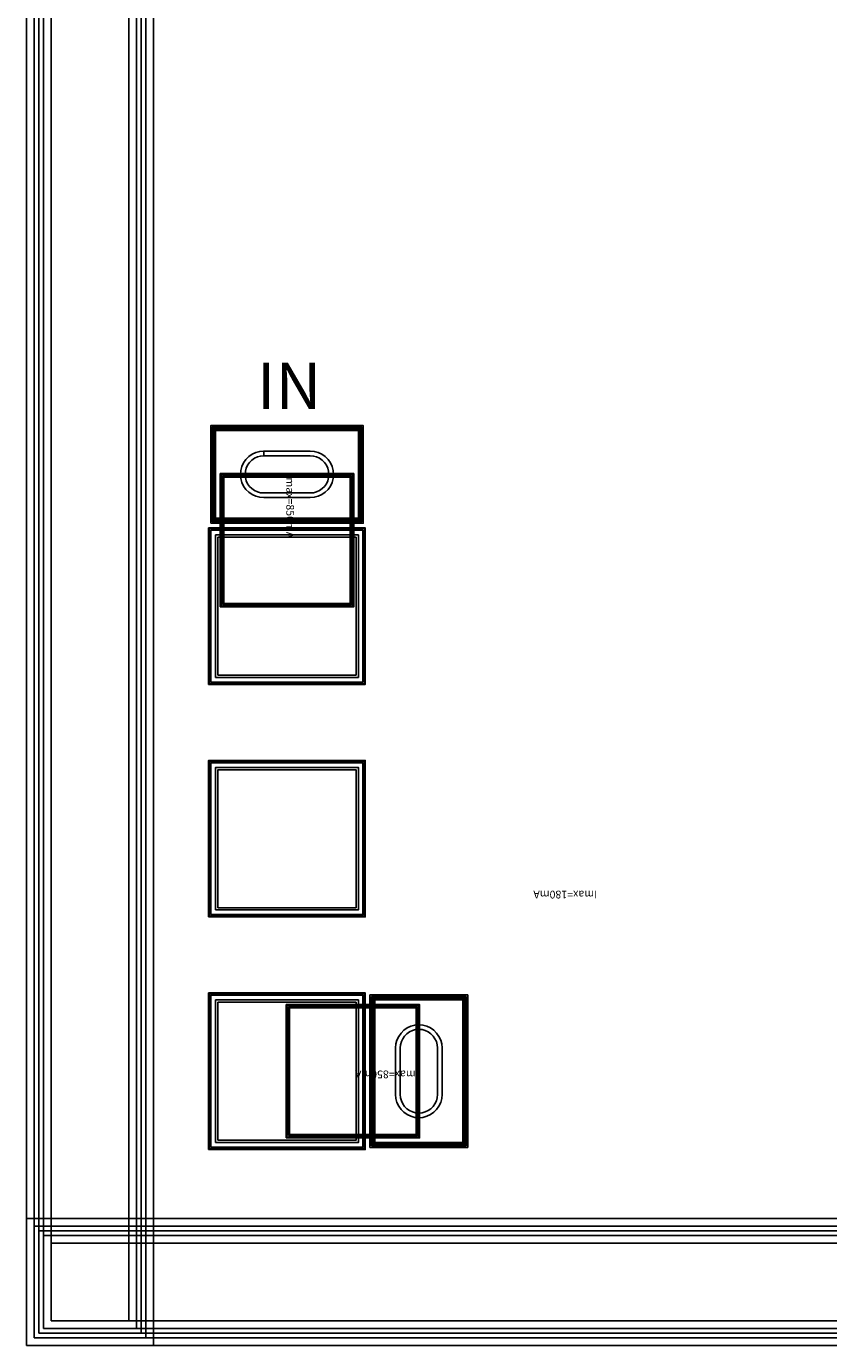
# Model space of a CAD drawing. Units: millimetres. Extents: x 2536 to 4888, y 533 to 2235.
# Drawn here: x 2536 to 3053, y 533 to 1384 of the extents above; entities that cross this region are included whole.
import ezdxf

# ---------------------------------------------------------------- set-up
doc = ezdxf.new("R2010")
doc.units = ezdxf.units.MM
for name, color, linetype, true_color in [('BACKVIA', 3, 'Continuous', 0x00ff00), ('EM_AIR', 1, 'Continuous', 0xff0000), ('EM_BV1', 7, 'Continuous', 0x800080), ('EM_BV2', 7, 'Continuous', 0x808000), ('MET1', 7, 'Continuous', 0x008080), ('MET2', 7, 'Continuous', 0x808000), ('OHMIC', 7, 'Continuous', 0x800000), ('PROTECT', 1, 'Continuous', 0xff0000), ('STREET', 5, 'Continuous', 0x0000ff), ('TEXT1', 7, 'Continuous', 0x000080), ('VIA1', 7, 'Continuous', 0x000080), ('VIA2', 7, 'Continuous', 0x800080), ('VIA3', 6, 'Continuous', 0xff00ff)]:
    doc.layers.add(name, color=color, linetype=linetype, true_color=true_color)
doc.styles.get("Standard").update_dxf_attribs({"font": 'arial.ttf'})

msp = doc.modelspace()

# ---------------------------------------------------------------- linework, layer by layer
at = {"layer": 'BACKVIA', "color": 7}
for points in [[(2734.15, 1095.43), (2733.93, 1092.82), (2733.25, 1090.3), (2732.14, 1087.93), (2730.64, 1085.78), (2728.8, 1083.93), (2726.65, 1082.44), (2724.28, 1081.33), (2721.76, 1080.65), (2719.15, 1080.43), (2689.15, 1080.43), (2686.55, 1080.65), (2684.02, 1081.33), (2681.65, 1082.44), (2679.51, 1083.93), (2677.66, 1085.78), (2676.16, 1087.93), (2675.06, 1090.3), (2674.38, 1092.82), (2674.15, 1095.43), (2674.38, 1098.03), (2675.06, 1100.56), (2676.16, 1102.93), (2677.66, 1105.07), (2679.51, 1106.92), (2681.65, 1108.42), (2684.02, 1109.52), (2686.55, 1110.2), (2689.15, 1110.43), (2719.15, 1110.43), (2721.76, 1110.2), (2724.28, 1109.52), (2726.65, 1108.42), (2728.8, 1106.92), (2730.64, 1105.07), (2732.14, 1102.93), (2733.25, 1100.56), (2733.93, 1098.03)], [(2789.15, 680.43), (2786.55, 680.65), (2784.02, 681.33), (2781.65, 682.44), (2779.51, 683.93), (2777.66, 685.78), (2776.16, 687.93), (2775.06, 690.3), (2774.38, 692.82), (2774.15, 695.43), (2774.15, 725.43), (2774.38, 728.03), (2775.06, 730.56), (2776.16, 732.93), (2777.66, 735.07), (2779.51, 736.92), (2781.65, 738.42), (2784.02, 739.52), (2786.55, 740.2), (2789.15, 740.43), (2791.76, 740.2), (2794.28, 739.52), (2796.65, 738.42), (2798.8, 736.92), (2800.64, 735.07), (2802.14, 732.93), (2803.25, 730.56), (2803.93, 728.03), (2804.15, 725.43), (2804.15, 695.43), (2803.93, 692.82), (2803.25, 690.3), (2802.14, 687.93), (2800.64, 685.78), (2798.8, 683.93), (2796.65, 682.44), (2794.28, 681.33), (2791.76, 680.65)]]:
    msp.add_lwpolyline(points, close=True, dxfattribs=at)
at = {"layer": 'EM_AIR', "color": 7}
for points in [[(2731.15, 1095.43), (2730.97, 1093.34), (2730.43, 1091.32), (2729.55, 1089.43), (2728.35, 1087.71), (2726.87, 1086.23), (2725.15, 1085.03), (2723.26, 1084.15), (2721.24, 1083.61), (2719.15, 1083.43), (2689.15, 1083.43), (2687.07, 1083.61), (2685.05, 1084.15), (2683.15, 1085.03), (2681.44, 1086.23), (2679.96, 1087.71), (2678.76, 1089.43), (2677.88, 1091.32), (2677.34, 1093.34), (2677.15, 1095.43), (2677.34, 1097.51), (2677.88, 1099.53), (2678.76, 1101.43), (2679.96, 1103.14), (2681.44, 1104.62), (2683.15, 1105.82), (2685.05, 1106.7), (2687.07, 1107.24), (2689.15, 1107.43), (2719.15, 1107.43), (2721.24, 1107.24), (2723.26, 1106.7), (2725.15, 1105.82), (2726.87, 1104.62), (2728.35, 1103.14), (2729.55, 1101.43), (2730.43, 1099.53), (2730.97, 1097.51)], [(2789.15, 683.43), (2787.07, 683.61), (2785.05, 684.15), (2783.15, 685.03), (2781.44, 686.23), (2779.96, 687.71), (2778.76, 689.43), (2777.88, 691.32), (2777.34, 693.34), (2777.15, 695.43), (2777.15, 725.43), (2777.34, 727.51), (2777.88, 729.53), (2778.76, 731.43), (2779.96, 733.14), (2781.44, 734.62), (2783.15, 735.82), (2785.05, 736.7), (2787.07, 737.24), (2789.15, 737.43), (2791.24, 737.24), (2793.26, 736.7), (2795.15, 735.82), (2796.87, 734.62), (2798.35, 733.14), (2799.55, 731.43), (2800.43, 729.53), (2800.97, 727.51), (2801.15, 725.43), (2801.15, 695.43), (2800.97, 693.34), (2800.43, 691.32), (2799.55, 689.43), (2798.35, 687.71), (2796.87, 686.23), (2795.15, 685.03), (2793.26, 684.15), (2791.24, 683.61)]]:
    msp.add_lwpolyline(points, close=True, dxfattribs=at)
at = {"layer": 'EM_BV1', "color": 7}
for points in [[(2731.15, 1095.43), (2730.97, 1093.34), (2730.43, 1091.32), (2729.55, 1089.43), (2728.35, 1087.71), (2726.87, 1086.23), (2725.15, 1085.03), (2723.26, 1084.15), (2721.24, 1083.61), (2719.15, 1083.43), (2689.15, 1083.43), (2687.07, 1083.61), (2685.05, 1084.15), (2683.15, 1085.03), (2681.44, 1086.23), (2679.96, 1087.71), (2678.76, 1089.43), (2677.88, 1091.32), (2677.34, 1093.34), (2677.15, 1095.43), (2677.34, 1097.51), (2677.88, 1099.53), (2678.76, 1101.43), (2679.96, 1103.14), (2681.44, 1104.62), (2683.15, 1105.82), (2685.05, 1106.7), (2687.07, 1107.24), (2689.15, 1107.43), (2719.15, 1107.43), (2721.24, 1107.24), (2723.26, 1106.7), (2725.15, 1105.82), (2726.87, 1104.62), (2728.35, 1103.14), (2729.55, 1101.43), (2730.43, 1099.53), (2730.97, 1097.51)], [(2789.15, 683.43), (2787.07, 683.61), (2785.05, 684.15), (2783.15, 685.03), (2781.44, 686.23), (2779.96, 687.71), (2778.76, 689.43), (2777.88, 691.32), (2777.34, 693.34), (2777.15, 695.43), (2777.15, 725.43), (2777.34, 727.51), (2777.88, 729.53), (2778.76, 731.43), (2779.96, 733.14), (2781.44, 734.62), (2783.15, 735.82), (2785.05, 736.7), (2787.07, 737.24), (2789.15, 737.43), (2791.24, 737.24), (2793.26, 736.7), (2795.15, 735.82), (2796.87, 734.62), (2798.35, 733.14), (2799.55, 731.43), (2800.43, 729.53), (2800.97, 727.51), (2801.15, 725.43), (2801.15, 695.43), (2800.97, 693.34), (2800.43, 691.32), (2799.55, 689.43), (2798.35, 687.71), (2796.87, 686.23), (2795.15, 685.03), (2793.26, 684.15), (2791.24, 683.61)]]:
    msp.add_lwpolyline(points, close=True, dxfattribs=at)
at = {"layer": 'EM_BV2', "color": 7}
for points in [[(2733.93, 1098.03), (2733.25, 1100.56), (2732.14, 1102.93), (2730.64, 1105.07), (2728.8, 1106.92), (2726.65, 1108.42), (2724.28, 1109.52), (2721.76, 1110.2), (2719.15, 1110.43), (2689.15, 1110.43), (2689.15, 1107.43), (2719.15, 1107.43), (2721.24, 1107.24), (2723.26, 1106.7), (2725.15, 1105.82), (2726.87, 1104.62), (2728.35, 1103.14), (2729.55, 1101.43), (2730.43, 1099.53), (2730.97, 1097.51), (2731.15, 1095.43), (2730.97, 1093.34), (2730.43, 1091.32), (2729.55, 1089.43), (2728.35, 1087.71), (2726.87, 1086.23), (2725.15, 1085.03), (2723.26, 1084.15), (2721.24, 1083.61), (2719.15, 1083.43), (2689.15, 1083.43), (2687.07, 1083.61), (2685.05, 1084.15), (2683.15, 1085.03), (2681.44, 1086.23), (2679.96, 1087.71), (2678.76, 1089.43), (2677.88, 1091.32), (2677.34, 1093.34), (2677.15, 1095.43), (2677.34, 1097.51), (2677.88, 1099.53), (2678.76, 1101.43), (2679.96, 1103.14), (2681.44, 1104.62), (2683.15, 1105.82), (2685.05, 1106.7), (2687.07, 1107.24), (2689.15, 1107.43), (2689.15, 1110.43), (2686.55, 1110.2), (2684.02, 1109.52), (2681.65, 1108.42), (2679.51, 1106.92), (2677.66, 1105.07), (2676.16, 1102.93), (2675.06, 1100.56), (2674.38, 1098.03), (2674.15, 1095.43), (2674.38, 1092.82), (2675.06, 1090.3), (2676.16, 1087.93), (2677.66, 1085.78), (2679.51, 1083.93), (2681.65, 1082.44), (2684.02, 1081.33), (2686.55, 1080.65), (2689.15, 1080.43), (2719.15, 1080.43), (2721.76, 1080.65), (2724.28, 1081.33), (2726.65, 1082.44), (2728.8, 1083.93), (2730.64, 1085.78), (2732.14, 1087.93), (2733.25, 1090.3), (2733.93, 1092.82), (2734.15, 1095.43)], [(2791.76, 680.65), (2794.28, 681.33), (2796.65, 682.44), (2798.8, 683.93), (2800.64, 685.78), (2802.14, 687.93), (2803.25, 690.3), (2803.93, 692.82), (2804.15, 695.43), (2804.15, 725.43), (2803.93, 728.03), (2803.25, 730.56), (2802.14, 732.93), (2800.64, 735.07), (2798.8, 736.92), (2796.65, 738.42), (2794.28, 739.52), (2791.76, 740.2), (2789.15, 740.43), (2789.15, 737.43), (2791.24, 737.24), (2793.26, 736.7), (2795.15, 735.82), (2796.87, 734.62), (2798.35, 733.14), (2799.55, 731.43), (2800.43, 729.53), (2800.97, 727.51), (2801.15, 725.43), (2801.15, 695.43), (2800.97, 693.34), (2800.43, 691.32), (2799.55, 689.43), (2798.35, 687.71), (2796.87, 686.23), (2795.15, 685.03), (2793.26, 684.15), (2791.24, 683.61), (2789.15, 683.43), (2787.07, 683.61), (2785.05, 684.15), (2783.15, 685.03), (2781.44, 686.23), (2779.96, 687.71), (2778.76, 689.43), (2777.88, 691.32), (2777.34, 693.34), (2777.15, 695.43), (2777.15, 725.43), (2777.34, 727.51), (2777.88, 729.53), (2778.76, 731.43), (2779.96, 733.14), (2781.44, 734.62), (2783.15, 735.82), (2785.05, 736.7), (2787.07, 737.24), (2789.15, 737.43), (2789.15, 740.43), (2786.55, 740.2), (2784.02, 739.52), (2781.65, 738.42), (2779.51, 736.92), (2777.66, 735.07), (2776.16, 732.93), (2775.06, 730.56), (2774.38, 728.03), (2774.15, 725.43), (2774.15, 695.43), (2774.38, 692.82), (2775.06, 690.3), (2776.16, 687.93), (2777.66, 685.78), (2779.51, 683.93), (2781.65, 682.44), (2784.02, 681.33), (2786.55, 680.65), (2789.15, 680.43)]]:
    msp.add_lwpolyline(points, close=True, dxfattribs=at)
at = {"layer": 'MET1', "color": 7}
for points in [[(2656.45, 1065.43), (2656.45, 1125.43), (2751.85, 1125.43), (2751.85, 1065.43)], [(2656.45, 1065.43), (2656.45, 1125.43), (2751.85, 1125.43), (2751.85, 1065.43)], [(2661.65, 1010.43), (2661.65, 1095.43), (2746.65, 1095.43), (2746.65, 1010.43)], [(2654.15, 960.43), (2654.15, 1060.43), (2754.15, 1060.43), (2754.15, 960.43)], [(2654.15, 960.43), (2654.15, 1060.43), (2754.15, 1060.43), (2754.15, 960.43)], [(2654.15, 810.43), (2654.15, 910.43), (2754.15, 910.43), (2754.15, 810.43)], [(2654.15, 810.43), (2654.15, 910.43), (2754.15, 910.43), (2754.15, 810.43)], [(2654.15, 660.43), (2654.15, 760.43), (2754.15, 760.43), (2754.15, 660.43)], [(2654.15, 660.43), (2654.15, 760.43), (2754.15, 760.43), (2754.15, 660.43)], [(2759.15, 662.73), (2759.15, 758.13), (2819.15, 758.13), (2819.15, 662.73)], [(2759.15, 662.73), (2759.15, 758.13), (2819.15, 758.13), (2819.15, 662.73)], [(2704.15, 667.93), (2704.15, 752.93), (2789.15, 752.93), (2789.15, 667.93)]]:
    msp.add_lwpolyline(points, close=True, dxfattribs=at)
at = {"layer": 'MET2', "color": 7}
for points in [[(2657.45, 1066.43), (2657.45, 1124.43), (2750.85, 1124.43), (2750.85, 1066.43)], [(2657.45, 1066.43), (2657.45, 1124.43), (2750.85, 1124.43), (2750.85, 1066.43)], [(2662.65, 1011.43), (2662.65, 1094.43), (2745.65, 1094.43), (2745.65, 1011.43)], [(2655.15, 961.43), (2655.15, 1059.43), (2753.15, 1059.43), (2753.15, 961.43)], [(2655.15, 961.43), (2655.15, 1059.43), (2753.15, 1059.43), (2753.15, 961.43)], [(2655.15, 811.43), (2655.15, 909.43), (2753.15, 909.43), (2753.15, 811.43)], [(2655.15, 811.43), (2655.15, 909.43), (2753.15, 909.43), (2753.15, 811.43)], [(2655.15, 661.43), (2655.15, 759.43), (2753.15, 759.43), (2753.15, 661.43)], [(2655.15, 661.43), (2655.15, 759.43), (2753.15, 759.43), (2753.15, 661.43)], [(2705.15, 668.93), (2705.15, 751.93), (2788.15, 751.93), (2788.15, 668.93)], [(2760.15, 663.73), (2760.15, 757.13), (2818.15, 757.13), (2818.15, 663.73)], [(2760.15, 663.73), (2760.15, 757.13), (2818.15, 757.13), (2818.15, 663.73)]]:
    msp.add_lwpolyline(points, close=True, dxfattribs=at)
at = {"layer": 'OHMIC', "color": 7}
for points in [[(2654.95, 1063.93), (2654.95, 1126.93), (2753.35, 1126.93), (2753.35, 1063.93)], [(2757.65, 661.23), (2757.65, 759.63), (2820.65, 759.63), (2820.65, 661.23)]]:
    msp.add_lwpolyline(points, close=True, dxfattribs=at)
at = {"layer": 'PROTECT', "color": 7}
for points in [[(2547.15, 544.43), (2547.15, 2224.43), (2607.15, 2224.43), (2607.15, 544.43)], [(2547.15, 544.43), (2547.15, 2224.43), (2607.15, 2224.43), (2607.15, 544.43)], [(2659.65, 965.93), (2659.65, 1054.93), (2748.65, 1054.93), (2748.65, 965.93)], [(2659.65, 815.93), (2659.65, 904.93), (2748.65, 904.93), (2748.65, 815.93)], [(2659.65, 665.93), (2659.65, 754.93), (2748.65, 754.93), (2748.65, 665.93)], [(2547.15, 544.43), (4477.15, 544.43), (4477.15, 604.43), (2547.15, 604.43)], [(2547.15, 544.43), (2547.15, 604.43), (4877.15, 604.43), (4877.15, 544.43)], [(2547.15, 544.43), (2547.15, 604.43), (4877.15, 604.43), (4877.15, 544.43)]]:
    msp.add_lwpolyline(points, close=True, dxfattribs=at)
at = {"layer": 'STREET', "color": 7}
for points in [[(2552.15, 549.43), (2552.15, 2219.43), (2602.15, 2219.43), (2602.15, 549.43)], [(2552.15, 549.43), (2552.15, 2219.43), (2602.15, 2219.43), (2602.15, 549.43)], [(2552.15, 549.43), (4472.15, 549.43), (4472.15, 599.43), (2552.15, 599.43)], [(2552.15, 549.43), (2552.15, 599.43), (4872.15, 599.43), (4872.15, 549.43)], [(2552.15, 549.43), (2552.15, 599.43), (4872.15, 599.43), (4872.15, 549.43)]]:
    msp.add_lwpolyline(points, close=True, dxfattribs=at)
at = {"layer": 'VIA1', "color": 7}
for points in [[(2541.15, 538.43), (2541.15, 2230.43), (2613.15, 2230.43), (2613.15, 538.43)], [(2541.15, 538.43), (2541.15, 2230.43), (2613.15, 2230.43), (2613.15, 538.43)], [(2656.95, 1065.93), (2656.95, 1124.93), (2751.35, 1124.93), (2751.35, 1065.93)], [(2759.65, 663.23), (2759.65, 757.63), (2818.65, 757.63), (2818.65, 663.23)], [(2541.15, 538.43), (4483.15, 538.43), (4483.15, 610.43), (2541.15, 610.43)], [(2541.15, 538.43), (2541.15, 610.43), (4883.15, 610.43), (4883.15, 538.43)], [(2541.15, 538.43), (2541.15, 610.43), (4883.15, 610.43), (4883.15, 538.43)]]:
    msp.add_lwpolyline(points, close=True, dxfattribs=at)
at = {"layer": 'VIA2', "color": 7}
for points in [[(2544.15, 541.43), (2544.15, 2227.43), (2610.15, 2227.43), (2610.15, 541.43)], [(2544.15, 541.43), (2544.15, 2227.43), (2610.15, 2227.43), (2610.15, 541.43)], [(2658.15, 1067.13), (2658.15, 1123.73), (2750.15, 1123.73), (2750.15, 1067.13)], [(2663.35, 1012.13), (2663.35, 1093.73), (2744.95, 1093.73), (2744.95, 1012.13)], [(2658.15, 964.43), (2658.15, 1056.43), (2750.15, 1056.43), (2750.15, 964.43)], [(2658.15, 814.43), (2658.15, 906.43), (2750.15, 906.43), (2750.15, 814.43)], [(2658.15, 664.43), (2658.15, 756.43), (2750.15, 756.43), (2750.15, 664.43)], [(2705.85, 669.63), (2705.85, 751.23), (2787.45, 751.23), (2787.45, 669.63)], [(2760.85, 664.43), (2760.85, 756.43), (2817.45, 756.43), (2817.45, 664.43)], [(2544.15, 541.43), (4480.15, 541.43), (4480.15, 607.43), (2544.15, 607.43)], [(2544.15, 541.43), (2544.15, 607.43), (4880.15, 607.43), (4880.15, 541.43)], [(2544.15, 541.43), (2544.15, 607.43), (4880.15, 607.43), (4880.15, 541.43)]]:
    msp.add_lwpolyline(points, close=True, dxfattribs=at)
at = {"layer": 'VIA3', "color": 7}
for points in [[(2536.15, 533.43), (2536.15, 2235.43), (2618.15, 2235.43), (2618.15, 533.43)], [(2536.15, 533.43), (2536.15, 2235.43), (2618.15, 2235.43), (2618.15, 533.43)], [(2655.95, 1064.93), (2655.95, 1125.93), (2752.35, 1125.93), (2752.35, 1064.93)], [(2661.15, 1009.93), (2661.15, 1095.93), (2747.15, 1095.93), (2747.15, 1009.93)], [(2653.65, 959.93), (2653.65, 1060.93), (2754.65, 1060.93), (2754.65, 959.93)], [(2653.65, 809.93), (2653.65, 910.93), (2754.65, 910.93), (2754.65, 809.93)], [(2653.65, 659.93), (2653.65, 760.93), (2754.65, 760.93), (2754.65, 659.93)], [(2758.65, 662.23), (2758.65, 758.63), (2819.65, 758.63), (2819.65, 662.23)], [(2703.65, 667.43), (2703.65, 753.43), (2789.65, 753.43), (2789.65, 667.43)], [(2536.15, 533.43), (4488.15, 533.43), (4488.15, 615.43), (2536.15, 615.43)], [(2536.15, 533.43), (2536.15, 615.43), (4888.15, 615.43), (4888.15, 533.43)], [(2536.15, 533.43), (2536.15, 615.43), (4888.15, 615.43), (4888.15, 533.43)]]:
    msp.add_lwpolyline(points, close=True, dxfattribs=at)

# ---------------------------------------------------------------- texts
at = {"insert": (2684.73, 1167.59), "char_height": 30, "attachment_point": 1}
msp.add_mtext_dynamic_manual_height_columns('{\\fTimes New Roman|b0|i0|c134|p18;IN}', width=133.1473, gutter_width=12.5, heights=[0], dxfattribs=at)
at = {"layer": 'TEXT1', "color": 7, "char_height": 5, "attachment_point": 7}
for s, insert, rotation in [('Imax=850mA', (2702.15, 1095.43), 270), ('Imax=180mA', (2904.15, 828.43), 180), ('Imax=850mA', (2789.15, 712.43), 180)]:
    msp.add_mtext(s, dxfattribs=dict(at, insert=insert, rotation=rotation))

doc.saveas('drawing.dxf')
